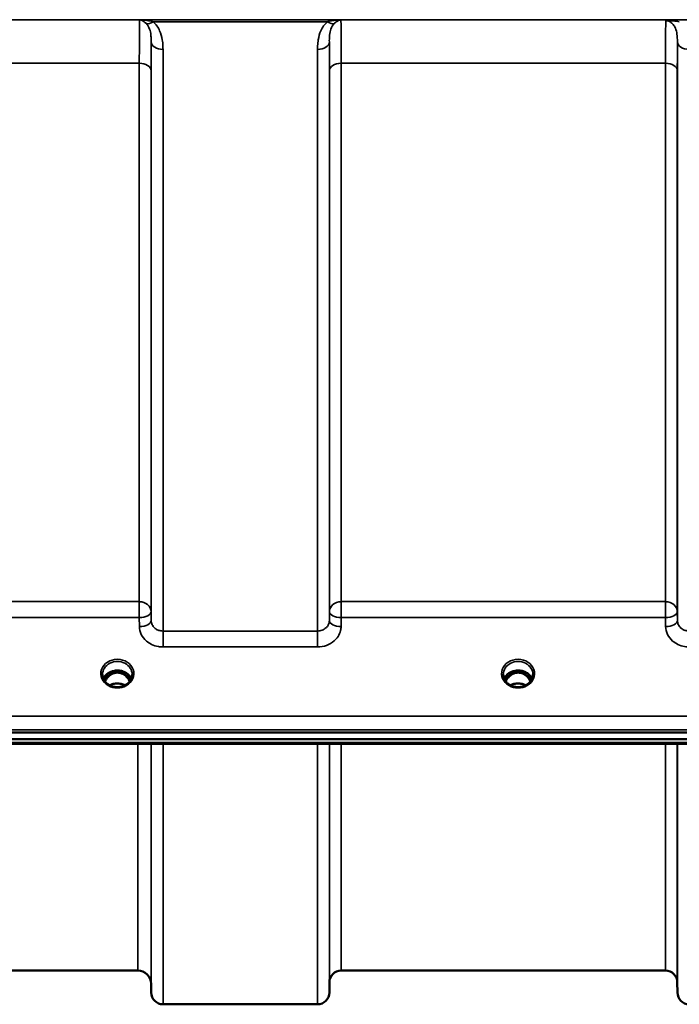
# Model space of a CAD drawing. Units: millimetres. Extents: x 0 to 9900, y 0 to 7000.
# Drawn here: x 4673 to 4869, y 1818 to 2111 of the extents above; entities that cross this region are included whole.
import ezdxf

# ---------------------------------------------------------------- set-up
doc = ezdxf.new("R2010")
doc.units = ezdxf.units.MM
doc.header["$LTSCALE"] = 33.333333
doc.layers.add('Visible (ISO)', color=7, linetype='Continuous', lineweight=50)
doc.layers.add('Visible Narrow (ISO)', color=7, linetype='Continuous', lineweight=35)

# ---------------------------------------------------------------- blocks, each defined once
blk = doc.blocks.new('8')
at = {"layer": 'Visible (ISO)'}
for p, q in [((4701.11, 1916.87), (4700.04, 1916.87)), ((4700.46, 1917.12), (4701.11, 1917.12)), ((4701.11, 1916.87), (4701.11, 1917.12)), ((4703.71, 1917.12), (4704.37, 1917.12)), ((4703.71, 1916.87), (4703.71, 1917.12)), ((4704.79, 1916.87), (4703.71, 1916.87)), ((4820.11, 1916.87), (4819.04, 1916.87)), ((4819.46, 1917.12), (4820.11, 1917.12)), ((4820.11, 1916.87), (4820.11, 1917.12)), ((4822.71, 1917.12), (4823.37, 1917.12)), ((4822.71, 1916.87), (4822.71, 1917.12)), ((4823.79, 1916.87), (4822.71, 1916.87)), ((4086.26, 1899.16), (5080.57, 1899.16)), ((5080.57, 1897.11), (4086.26, 1897.11)), ((4903.21, 1895.71), (4263.87, 1895.71)), ((4708.45, 1828.44), (4458.38, 1828.44)), ((4865.19, 1828.44), (4768.88, 1828.44)), ((4712.45, 1824.47), (4712.47, 1821.91)), ((4765.38, 1824.97), (4765.36, 1821.91)), ((4868.69, 1824.97), (4868.72, 1821.91)), ((4761.86, 1818.44), (4715.97, 1818.44))]:
    blk.add_line(p, q, dxfattribs=at)
for centre, radius, start, end in [((4708.45, 1824.44), 4, 0.5, 90), ((4768.88, 1824.94), 3.5, 90, 179.5), ((4865.19, 1824.94), 3.5, 0.5, 90), ((4715.97, 1821.94), 3.5, 180.5, 270), ((4761.86, 1821.94), 3.5, 270, 359.5), ((4872.22, 1821.94), 3.5, 180.5, 270)]:
    blk.add_arc(centre, radius, start, end, dxfattribs=at)
for centre, major_axis, ratio, start_param, end_param in [((4702.41, 1913.57), (4.3, 0), 0.866101, 1.263477, 1.878116), ((4821.41, 1913.57), (4.3, 0), 0.866101, 1.263477, 1.878116), ((4702.41, 1911.67), (0, -5.46), 0.787276, 3.806554, 4.196264), ((4702.41, 1911.67), (0, -5.46), 0.787276, 3.448912, 3.806554), ((4702.41, 1911.67), (0, -5.46), 0.787276, 2.476631, 2.834273), ((4702.41, 1911.67), (0, -5.46), 0.787276, 2.086921, 2.476631), ((4821.41, 1911.67), (0, -5.46), 0.787276, 3.806554, 4.196264), ((4821.41, 1911.67), (0, -5.46), 0.787276, 3.448912, 3.806554), ((4821.41, 1911.67), (0, -5.46), 0.787276, 2.476631, 2.834273), ((4821.41, 1911.67), (0, -5.46), 0.787276, 2.086921, 2.476631)]:
    blk.add_ellipse(centre, major_axis=major_axis, ratio=ratio, start_param=start_param, end_param=end_param, dxfattribs=at)
for points, knots in [([(4706.55, 1915.05), (4706.39, 1915.4), (4706.18, 1915.74), (4705.62, 1916.36), (4705.28, 1916.64), (4704.5, 1917.09), (4704.07, 1917.26), (4703.17, 1917.48), (4702.71, 1917.52), (4701.78, 1917.49), (4701.31, 1917.41), (4700.44, 1917.14), (4700.04, 1916.94), (4699.31, 1916.45), (4698.99, 1916.15), (4698.55, 1915.58), (4698.4, 1915.32), (4698.28, 1915.05)], [0.35663, 0.35663, 0.35663, 0.35663, 0.661731, 0.661731, 0.981873, 0.981873, 1.296748, 1.296748, 1.609406, 1.609406, 1.921585, 1.921585, 2.234583, 2.234583, 2.550372, 2.550372, 2.784963, 2.784963, 2.784963, 2.784963]), ([(4825.55, 1915.05), (4825.39, 1915.4), (4825.18, 1915.74), (4824.62, 1916.36), (4824.28, 1916.64), (4823.5, 1917.09), (4823.07, 1917.26), (4822.17, 1917.48), (4821.71, 1917.52), (4820.78, 1917.49), (4820.31, 1917.41), (4819.44, 1917.14), (4819.04, 1916.94), (4818.31, 1916.45), (4817.99, 1916.15), (4817.55, 1915.58), (4817.4, 1915.32), (4817.28, 1915.05)], [0.35663, 0.35663, 0.35663, 0.35663, 0.661731, 0.661731, 0.981873, 0.981873, 1.296748, 1.296748, 1.609406, 1.609406, 1.921585, 1.921585, 2.234583, 2.234583, 2.550372, 2.550372, 2.784963, 2.784963, 2.784963, 2.784963]), ([(4699.93, 1913.23), (4699.69, 1913.37), (4699.47, 1913.53), (4699.07, 1913.88), (4698.89, 1914.08), (4698.57, 1914.49), (4698.44, 1914.7), (4698.23, 1915.15), (4698.15, 1915.39), (4698.04, 1915.86), (4698.01, 1916.1), (4698.01, 1916.34)], [-2.5501286, -2.5501286, -2.5501286, -2.5501286, -2.3542621, -2.3542621, -2.1583957, -2.1583957, -1.9625292, -1.9625292, -1.7666628, -1.7666628, -1.5707963, -1.5707963, -1.5707963, -1.5707963]), ([(4706.09, 1914.28), (4706, 1914.47), (4705.9, 1914.66), (4705.54, 1915.23), (4705.24, 1915.59), (4704.52, 1916.23), (4704.11, 1916.48), (4703.41, 1916.75), (4703.13, 1916.82), (4702.7, 1916.88), (4702.54, 1916.89), (4702.07, 1916.88), (4701.76, 1916.84), (4701.19, 1916.67), (4700.93, 1916.57), (4700.1, 1916.11), (4699.69, 1915.69), (4699.16, 1915.05), (4698.92, 1914.68), (4698.73, 1914.28)], [-0.939018, -0.939018, -0.939018, -0.939018, -0.9031027, -0.9031027, -0.8241899, -0.8241899, -0.7399275, -0.7399275, -0.6898233, -0.6898233, -0.6614655, -0.6614655, -0.6058695, -0.6058695, -0.556686, -0.556686, -0.4360317, -0.4360317, -0.3026235, -0.3026235, -0.3026235, -0.3026235]), ([(4704.88, 1916.87), (4704.85, 1916.87), (4704.83, 1916.87), (4704.8, 1916.87), (4704.8, 1916.87), (4704.79, 1916.87)], [-0.008635054, -0.008635054, -0.008635054, -0.008635054, -0.001709529, -0.001709529, 0, 0, 0, 0]), ([(4706.81, 1916.34), (4706.81, 1916.1), (4706.79, 1915.86), (4706.68, 1915.39), (4706.6, 1915.15), (4706.38, 1914.7), (4706.25, 1914.49), (4705.94, 1914.08), (4705.76, 1913.88), (4705.35, 1913.53), (4705.13, 1913.37), (4704.89, 1913.23)], [1.5707963, 1.5707963, 1.5707963, 1.5707963, 1.7666628, 1.7666628, 1.9625292, 1.9625292, 2.1583957, 2.1583957, 2.3542621, 2.3542621, 2.5501286, 2.5501286, 2.5501286, 2.5501286]), ([(4818.93, 1913.23), (4818.69, 1913.37), (4818.47, 1913.53), (4818.07, 1913.88), (4817.89, 1914.08), (4817.57, 1914.49), (4817.44, 1914.7), (4817.23, 1915.15), (4817.15, 1915.39), (4817.04, 1915.86), (4817.01, 1916.1), (4817.01, 1916.34)], [-2.5501286, -2.5501286, -2.5501286, -2.5501286, -2.3542621, -2.3542621, -2.1583957, -2.1583957, -1.9625292, -1.9625292, -1.7666628, -1.7666628, -1.5707963, -1.5707963, -1.5707963, -1.5707963]), ([(4825.09, 1914.28), (4824.93, 1914.63), (4824.73, 1914.96), (4824.19, 1915.65), (4823.84, 1915.99), (4823.35, 1916.31), (4823.28, 1916.35), (4823.08, 1916.47), (4822.96, 1916.53), (4822.62, 1916.67), (4822.41, 1916.74), (4822.06, 1916.83), (4821.91, 1916.85), (4821.64, 1916.88), (4821.52, 1916.88), (4821.29, 1916.88), (4821.19, 1916.88), (4820.93, 1916.85), (4820.78, 1916.83), (4820.28, 1916.71), (4819.95, 1916.58), (4819.42, 1916.28), (4819.22, 1916.14), (4818.85, 1915.83), (4818.68, 1915.66), (4818.22, 1915.15), (4817.95, 1914.74), (4817.73, 1914.28)], [-1.463649, -1.463649, -1.463649, -1.463649, -1.320653, -1.320653, -1.139729, -1.139729, -1.106452, -1.106452, -1.05523, -1.05523, -0.974289, -0.974289, -0.921022, -0.921022, -0.87609, -0.87609, -0.83842, -0.83842, -0.781352, -0.781352, -0.651437, -0.651437, -0.561759, -0.561759, -0.475611, -0.475611, -0.312003, -0.312003, -0.312003, -0.312003]), ([(4823.88, 1916.87), (4823.85, 1916.87), (4823.83, 1916.87), (4823.8, 1916.87), (4823.8, 1916.87), (4823.79, 1916.87)], [-0.008635071, -0.008635071, -0.008635071, -0.008635071, -0.001709532, -0.001709532, 0, 0, 0, 0]), ([(4825.81, 1916.34), (4825.81, 1916.1), (4825.79, 1915.86), (4825.68, 1915.39), (4825.6, 1915.15), (4825.38, 1914.7), (4825.25, 1914.49), (4824.94, 1914.08), (4824.76, 1913.88), (4824.35, 1913.53), (4824.13, 1913.37), (4823.89, 1913.23)], [1.5707963, 1.5707963, 1.5707963, 1.5707963, 1.7666628, 1.7666628, 1.9625292, 1.9625292, 2.1583957, 2.1583957, 2.3542621, 2.3542621, 2.5501286, 2.5501286, 2.5501286, 2.5501286]), ([(4704.89, 1913.23), (4704.6, 1913.06), (4704.29, 1912.93), (4703.63, 1912.71), (4703.29, 1912.64), (4702.59, 1912.57), (4702.24, 1912.57), (4701.54, 1912.64), (4701.19, 1912.71), (4700.53, 1912.93), (4700.22, 1913.06), (4699.93, 1913.23)], [-0.591464, -0.591464, -0.591464, -0.591464, -0.354878, -0.354878, -0.118293, -0.118293, 0.118293, 0.118293, 0.354878, 0.354878, 0.591464, 0.591464, 0.591464, 0.591464]), ([(4704.69, 1913.12), (4704.35, 1913.3), (4703.97, 1913.44), (4703.14, 1913.63), (4702.67, 1913.68), (4701.74, 1913.64), (4701.27, 1913.56), (4700.59, 1913.34), (4700.36, 1913.24), (4700.13, 1913.12)], [0.4590647, 0.4590647, 0.4590647, 0.4590647, 0.5799333, 0.5799333, 0.718264, 0.718264, 0.8583653, 0.8583653, 0.937053, 0.937053, 0.937053, 0.937053]), ([(4823.89, 1913.23), (4823.6, 1913.06), (4823.29, 1912.93), (4822.63, 1912.71), (4822.29, 1912.64), (4821.59, 1912.57), (4821.24, 1912.57), (4820.54, 1912.64), (4820.19, 1912.71), (4819.53, 1912.93), (4819.22, 1913.06), (4818.93, 1913.23)], [-0.591464, -0.591464, -0.591464, -0.591464, -0.354878, -0.354878, -0.118293, -0.118293, 0.118293, 0.118293, 0.354878, 0.354878, 0.591464, 0.591464, 0.591464, 0.591464]), ([(4823.7, 1913.12), (4823.35, 1913.3), (4822.97, 1913.44), (4822.13, 1913.64), (4821.66, 1913.68), (4820.75, 1913.64), (4820.29, 1913.56), (4819.61, 1913.34), (4819.36, 1913.24), (4819.13, 1913.12)], [0.4587759, 0.4587759, 0.4587759, 0.4587759, 0.5806095, 0.5806095, 0.7185109, 0.7185109, 0.8559079, 0.8559079, 0.9369327, 0.9369327, 0.9369327, 0.9369327])]:
    blk.add_open_spline(points, degree=3, knots=knots, dxfattribs=at)
for points in [[(4700.04, 1916.87), (4700.01, 1916.87), (4699.98, 1916.87), (4699.95, 1916.87)], [(4819.04, 1916.87), (4819.01, 1916.87), (4818.98, 1916.87), (4818.95, 1916.87)]]:
    blk.add_open_spline(points, degree=3, dxfattribs=at)
at = {"layer": 'Visible Narrow (ISO)'}
for p, q in [((4973.79, 2110.69), (4193.04, 2110.69)), ((4709.03, 2110.65), (4768.8, 2110.65)), ((4713.03, 2110.1), (4764.79, 2110.1)), ((4712.47, 1932.3), (4712.47, 2104.11)), ((4715.97, 2101.88), (4715.97, 1929.24)), ((4761.86, 1929.24), (4761.86, 2101.88)), ((4765.36, 2104.11), (4765.36, 1932.3)), ((4868.72, 1932.3), (4868.72, 2104.11)), ((4457.88, 2097.77), (4708.94, 2097.77)), ((4708.94, 1937.95), (4708.94, 2097.77)), ((4712.44, 2095.5), (4712.44, 1934.96)), ((4765.38, 1934.96), (4765.38, 2095.5)), ((4768.88, 2097.77), (4865.19, 2097.77)), ((4768.88, 2097.77), (4768.88, 1937.95)), ((4865.19, 1937.95), (4865.19, 2097.77)), ((4868.69, 2095.5), (4868.69, 1934.96)), ((4708.94, 1937.95), (4457.88, 1937.95)), ((4708.94, 1933.21), (4708.94, 1937.95)), ((4768.88, 1937.95), (4768.88, 1933.21)), ((4865.19, 1937.95), (4768.88, 1937.95)), ((4865.19, 1933.21), (4865.19, 1937.95)), ((4712.47, 1932.3), (4712.44, 1934.96)), ((4765.38, 1934.96), (4765.36, 1932.3)), ((4868.72, 1932.3), (4868.69, 1934.96)), ((4457.88, 1933.21), (4708.94, 1933.21)), ((4708.94, 1933.21), (4708.97, 1930.55)), ((4768.86, 1930.55), (4768.88, 1933.21)), ((4768.88, 1933.21), (4865.19, 1933.21)), ((4865.19, 1933.21), (4865.22, 1930.55)), ((4715.97, 1929.24), (4715.97, 1924.51)), ((4761.86, 1929.24), (4715.97, 1929.24)), ((4761.86, 1924.51), (4761.86, 1929.24)), ((4715.97, 1924.51), (4761.86, 1924.51)), ((4699.96, 1916.28), (4699.96, 1916.28)), ((4700.04, 1916.87), (4700.04, 1916.92)), ((4704.79, 1916.87), (4704.79, 1916.92)), ((4704.86, 1916.28), (4704.86, 1916.28)), ((4818.96, 1916.28), (4818.96, 1916.28)), ((4819.04, 1916.87), (4819.04, 1916.92)), ((4823.79, 1916.87), (4823.79, 1916.92)), ((4823.86, 1916.28), (4823.86, 1916.28)), ((5071.39, 1903.95), (4095.44, 1903.95)), ((4095.44, 1899.88), (5071.39, 1899.88)), ((4902.98, 1896.1), (4263.85, 1896.1)), ((4708.45, 1828.44), (4708.45, 1895.71)), ((4712.45, 1895.71), (4712.45, 1824.47)), ((4712.47, 1821.91), (4712.47, 1895.71)), ((4715.97, 1895.71), (4715.97, 1818.44)), ((4761.86, 1818.44), (4761.86, 1895.71)), ((4765.36, 1895.71), (4765.36, 1821.91)), ((4765.38, 1824.97), (4765.38, 1895.71)), ((4768.88, 1895.71), (4768.88, 1828.44)), ((4865.19, 1828.44), (4865.19, 1895.71)), ((4868.69, 1895.71), (4868.69, 1824.97)), ((4868.72, 1821.91), (4868.72, 1895.71))]:
    blk.add_line(p, q, dxfattribs=at)
for centre, major_axis, ratio, start_param, end_param in [((4713.03, 2112.31), (-2.29, -2.65), 0.469083, 0.189302, 1.072931), ((4764.79, 2112.31), (2.29, -2.65), 0.469083, 5.210254, 6.093883), ((4715.97, 2104.13), (-3.5, 0), 0.641208, 0.008727, 1.570796), ((4761.86, 2104.13), (3.5, 0), 0.641208, 4.712389, 6.274459), ((4872.22, 2104.13), (-3.5, 0), 0.641208, 0.008727, 1.570796), ((4708.94, 2095.48), (3.5, 0), 0.654698, 0.008727, 1.570796), ((4768.88, 2095.48), (-3.5, 0), 0.654698, 4.712389, 6.274459), ((4865.19, 2095.48), (3.5, 0), 0.654698, 0.008727, 1.570796), ((4708.94, 1934.94), (3.5, 0), 0.859606, 0.008727, 1.570796), ((4768.88, 1934.94), (-3.5, 0), 0.859606, 4.712389, 6.274459), ((4865.19, 1934.94), (3.5, 0), 0.859606, 0.008727, 1.570796), ((4708.94, 1934.94), (3.5, 0.04), 0.492272, 4.707455, 6.278063), ((4768.88, 1934.94), (-3.5, 0.04), 0.492272, 0.005123, 1.575731), ((4865.19, 1934.94), (3.5, 0.04), 0.492272, 4.707455, 6.278063), ((4708.97, 1932.27), (3.5, 0.04), 0.492272, 4.707455, 6.278063), ((4768.86, 1932.27), (-3.5, 0.04), 0.492272, 0.005122, 1.575731), ((4865.22, 1932.27), (3.5, 0.04), 0.492272, 4.707455, 6.278063), ((4702.41, 1916.59), (-4.9, 0), 0.870464, 2.148732, 7.276046), ((4702.41, 1916.34), (4.4, 0), 0.870959, 0, 3.141593), ((4821.41, 1916.59), (-4.9, 0), 0.870464, 2.148732, 7.276046), ((4821.41, 1916.34), (4.4, 0), 0.870959, 0, 3.141593), ((4702.41, 1913.77), (4.4, 0), 0.866101, 0.347097, 2.794496), ((4821.41, 1913.77), (4.4, 0), 0.866101, 0.347097, 2.794496), ((4702.41, 1913.02), (4.4, 0), 0.866101, 2.235758, 2.686913), ((4702.41, 1911.65), (0, -5.55), 0.79301, 3.806554, 4.184091), ((4699.76, 1915.95), (-0.0706, 0.0709), 0.110596, 4.822982, 5.876252), ((4702.41, 1911.33), (0, 5.55), 0.79301, 5.867385, 6.697936), ((4705.07, 1915.95), (0.0706, 0.0709), 0.110596, 0.406933, 1.460204), ((4702.41, 1911.65), (0, -5.55), 0.79301, 2.099095, 2.476631), ((4702.41, 1913.02), (4.4, 0), 0.866101, 0.454679, 0.905835), ((4821.41, 1913.02), (4.4, 0), 0.866101, 2.235758, 2.686913), ((4821.41, 1911.65), (0, -5.55), 0.79301, 3.806554, 4.184091), ((4818.76, 1915.95), (-0.0706, 0.0709), 0.110596, 4.822982, 5.876252), ((4821.41, 1911.33), (0, 5.55), 0.79301, 5.861015, 6.696996), ((4824.07, 1915.95), (0.0706, 0.0709), 0.110596, 0.406933, 1.460204), ((4821.41, 1911.65), (0, -5.55), 0.79301, 2.099095, 2.476631), ((4821.41, 1913.02), (4.4, 0), 0.866101, 0.454679, 0.905835), ((4702.41, 1916.59), (4.9, 0), 0.870464, 4.134453, 5.290325), ((4702.41, 1909.94), (-4.4, 0), 0.861243, 4.152666, 5.272112), ((4821.41, 1916.59), (4.9, 0), 0.870464, 4.134453, 5.290325), ((4821.41, 1909.94), (-4.4, 0), 0.861243, 4.152666, 5.272112)]:
    blk.add_ellipse(centre, major_axis=major_axis, ratio=ratio, start_param=start_param, end_param=end_param, dxfattribs=at)
for points, knots in [([(4709.03, 2110.65), (4709.02, 2110.58), (4709.02, 2110.51), (4709, 2110.08), (4708.99, 2109.56), (4708.98, 2108.43), (4708.98, 2107.93), (4708.97, 2107.09), (4708.97, 2106.79), (4708.96, 2105.98), (4708.96, 2105.44), (4708.95, 2103.93), (4708.95, 2102.91), (4708.94, 2100.55), (4708.94, 2099.2), (4708.94, 2097.77)], [0.354894, 0.354894, 0.354894, 0.354894, 0.507644, 0.507644, 1.087809, 1.087809, 1.450413, 1.450413, 1.631714, 1.631714, 1.921797, 1.921797, 2.385929, 2.385929, 2.900825, 2.900825, 2.900825, 2.900825]), ([(4709.03, 2110.65), (4709.27, 2110.6), (4709.51, 2110.52), (4709.97, 2110.32), (4710.18, 2110.19), (4710.53, 2109.95), (4710.66, 2109.84), (4710.86, 2109.66), (4710.94, 2109.59), (4711.02, 2109.51)], [-0.5555634, -0.5555634, -0.5555634, -0.5555634, -0.3583384, -0.3583384, -0.1805581, -0.1805581, -0.0694454, -0.0694454, 0, 0, 0, 0]), ([(4713.03, 2110.1), (4712.88, 2110.14), (4712.72, 2110.18), (4712.3, 2110.28), (4712.04, 2110.33), (4711.35, 2110.45), (4710.92, 2110.51), (4710, 2110.6), (4709.51, 2110.63), (4709.03, 2110.65)], [0, 0, 0, 0, 0.0694454, 0.0694454, 0.1805581, 0.1805581, 0.3583384, 0.3583384, 0.5555634, 0.5555634, 0.5555634, 0.5555634]), ([(4715.97, 2101.88), (4715.97, 2102.24), (4715.96, 2102.61), (4715.91, 2103.55), (4715.86, 2104.13), (4715.61, 2105.62), (4715.37, 2106.54), (4714.54, 2108.39), (4713.92, 2109.33), (4713.03, 2110.1)], [0, 0, 0, 0, 0.140167, 0.140167, 0.364433, 0.364433, 0.72326, 0.72326, 1.121333, 1.121333, 1.121333, 1.121333]), ([(4764.79, 2110.1), (4763.91, 2109.33), (4763.28, 2108.39), (4762.46, 2106.54), (4762.21, 2105.62), (4761.97, 2104.13), (4761.91, 2103.55), (4761.86, 2102.61), (4761.86, 2102.24), (4761.86, 2101.88)], [0, 0, 0, 0, 0.398076, 0.398076, 0.756905, 0.756905, 0.981173, 0.981173, 1.12134, 1.12134, 1.12134, 1.12134]), ([(4768.8, 2110.65), (4768.31, 2110.63), (4767.82, 2110.6), (4766.9, 2110.51), (4766.47, 2110.45), (4765.78, 2110.33), (4765.52, 2110.28), (4765.11, 2110.18), (4764.95, 2110.14), (4764.79, 2110.1)], [-0.0015184, -0.0015184, -0.0015184, -0.0015184, 0.1957066, 0.1957066, 0.373487, 0.373487, 0.4845996, 0.4845996, 0.5540451, 0.5540451, 0.5540451, 0.5540451]), ([(4766.81, 2109.51), (4766.88, 2109.59), (4766.96, 2109.66), (4767.17, 2109.84), (4767.3, 2109.95), (4767.64, 2110.19), (4767.86, 2110.32), (4768.31, 2110.52), (4768.56, 2110.6), (4768.8, 2110.65)], [-0.5540451, -0.5540451, -0.5540451, -0.5540451, -0.4845996, -0.4845996, -0.373487, -0.373487, -0.1957066, -0.1957066, 0.0015184, 0.0015184, 0.0015184, 0.0015184]), ([(4768.88, 2097.77), (4768.88, 2098.78), (4768.88, 2099.75), (4768.88, 2102.13), (4768.88, 2103.46), (4768.86, 2106.53), (4768.85, 2108.01), (4768.83, 2109.83), (4768.81, 2110.36), (4768.8, 2110.65)], [0, 0, 0, 0, 0.362603, 0.362603, 0.942768, 0.942768, 1.871032, 1.871032, 2.545931, 2.545931, 2.545931, 2.545931]), ([(4865.27, 2110.38), (4865.26, 2110.19), (4865.25, 2109.95), (4865.24, 2109.08), (4865.23, 2108.32), (4865.22, 2107.37), (4865.21, 2106.25), (4865.2, 2104.87), (4865.2, 2101.63), (4865.19, 2099.79), (4865.19, 2097.77)], [0.52831, 0.52831, 0.52831, 0.52831, 0.840633, 0.840633, 1.450413, 1.450413, 1.450413, 2.175619, 2.175619, 2.900825, 2.900825, 2.900825, 2.900825]), ([(4869.28, 2110.65), (4868.56, 2110.65), (4867.83, 2110.63), (4866.77, 2110.58), (4866.4, 2110.55), (4865.76, 2110.48), (4865.48, 2110.44), (4865.27, 2110.38)], [-0.4562318, -0.4562318, -0.4562318, -0.4562318, -0.2407331, -0.2407331, -0.1144447, -0.1144447, 0.000999, 0.000999, 0.000999, 0.000999]), ([(4865.27, 2110.38), (4865.64, 2110.42), (4865.99, 2110.41), (4866.71, 2110.38), (4867.07, 2110.35), (4868.06, 2110.26), (4868.68, 2110.19), (4869.28, 2110.1)], [-0.000999, -0.000999, -0.000999, -0.000999, 0.1144447, 0.1144447, 0.2407331, 0.2407331, 0.4562318, 0.4562318, 0.4562318, 0.4562318]), ([(4865.27, 2110.38), (4865.45, 2110.38), (4865.64, 2110.36), (4866.07, 2110.27), (4866.32, 2110.18), (4866.91, 2109.86), (4867.23, 2109.58), (4867.75, 2108.94), (4867.96, 2108.58), (4868.12, 2108.19), (4868.35, 2107.64), (4868.49, 2107.04), (4868.69, 2105.69), (4868.72, 2104.92), (4868.72, 2104.11)], [-1.577462, -1.577462, -1.577462, -1.577462, -1.464672, -1.464672, -1.310916, -1.310916, -1.048708, -1.048708, -0.788731, -0.788731, -0.788731, -0.420748, -0.420748, 0, 0, 0, 0]), ([(4711.02, 2109.51), (4711.46, 2109.06), (4711.77, 2108.5), (4712.18, 2107.34), (4712.3, 2106.75), (4712.42, 2105.73), (4712.44, 2105.32), (4712.47, 2104.64), (4712.47, 2104.38), (4712.47, 2104.11)], [-1.121333, -1.121333, -1.121333, -1.121333, -0.72326, -0.72326, -0.364433, -0.364433, -0.140167, -0.140167, 0, 0, 0, 0]), ([(4765.36, 2104.11), (4765.35, 2104.38), (4765.36, 2104.64), (4765.38, 2105.32), (4765.41, 2105.73), (4765.53, 2106.75), (4765.65, 2107.34), (4766.05, 2108.5), (4766.36, 2109.06), (4766.81, 2109.51)], [-1.12134, -1.12134, -1.12134, -1.12134, -0.981173, -0.981173, -0.756905, -0.756905, -0.398076, -0.398076, 0, 0, 0, 0]), ([(4712.44, 2095.5), (4712.44, 2096.8), (4712.44, 2098.02), (4712.45, 2100.16), (4712.45, 2101.1), (4712.46, 2102.47), (4712.46, 2102.96), (4712.47, 2103.65), (4712.47, 2103.89), (4712.47, 2104.11)], [-2.900825, -2.900825, -2.900825, -2.900825, -2.385929, -2.385929, -1.921797, -1.921797, -1.631714, -1.631714, -1.475366, -1.475366, -1.475366, -1.475366]), ([(4765.36, 2104.11), (4765.36, 2103.42), (4765.37, 2102.63), (4765.38, 2100.67), (4765.38, 2099.45), (4765.38, 2097.29), (4765.38, 2096.42), (4765.38, 2095.5)], [-1.425459, -1.425459, -1.425459, -1.425459, -0.942768, -0.942768, -0.362603, -0.362603, 0, 0, 0, 0]), ([(4868.69, 2095.5), (4868.69, 2097.33), (4868.7, 2099.01), (4868.7, 2101.89), (4868.71, 2103.11), (4868.72, 2104.11)], [-2.900825, -2.900825, -2.900825, -2.900825, -2.175619, -2.175619, -1.475366, -1.475366, -1.475366, -1.475366]), ([(4715.97, 1929.24), (4715.74, 1929.24), (4715.52, 1929.26), (4714.93, 1929.36), (4714.59, 1929.47), (4713.99, 1929.76), (4713.74, 1929.93), (4713.19, 1930.41), (4712.93, 1930.75), (4712.57, 1931.49), (4712.47, 1931.9), (4712.47, 1932.3)], [0, 0, 0, 0, 0.135412, 0.135412, 0.352072, 0.352072, 0.541659, 0.541659, 0.812568, 0.812568, 1.086637, 1.086637, 1.086637, 1.086637]), ([(4765.36, 1932.3), (4765.35, 1932.1), (4765.33, 1931.9), (4765.21, 1931.39), (4765.08, 1931.09), (4764.75, 1930.56), (4764.55, 1930.34), (4764, 1929.86), (4763.62, 1929.63), (4762.78, 1929.32), (4762.31, 1929.24), (4761.86, 1929.24)], [0, 0, 0, 0, 0.135503, 0.135503, 0.352309, 0.352309, 0.541961, 0.541961, 0.812859, 0.812859, 1.086637, 1.086637, 1.086637, 1.086637]), ([(4872.22, 1929.24), (4871.99, 1929.24), (4871.77, 1929.26), (4871.18, 1929.36), (4870.84, 1929.47), (4870.24, 1929.76), (4869.99, 1929.93), (4869.44, 1930.41), (4869.18, 1930.75), (4868.82, 1931.49), (4868.72, 1931.9), (4868.72, 1932.3)], [0, 0, 0, 0, 0.135412, 0.135412, 0.352072, 0.352072, 0.541659, 0.541659, 0.812568, 0.812568, 1.086637, 1.086637, 1.086637, 1.086637]), ([(4708.97, 1930.55), (4708.98, 1929.75), (4709.17, 1928.95), (4709.88, 1927.49), (4710.41, 1926.82), (4711.5, 1925.88), (4712.02, 1925.54), (4713.21, 1924.96), (4713.9, 1924.75), (4715.06, 1924.55), (4715.52, 1924.51), (4715.97, 1924.51)], [-1.086637, -1.086637, -1.086637, -1.086637, -0.812568, -0.812568, -0.541659, -0.541659, -0.352072, -0.352072, -0.135412, -0.135412, 0, 0, 0, 0]), ([(4761.86, 1924.51), (4762.77, 1924.51), (4763.7, 1924.67), (4765.37, 1925.28), (4766.15, 1925.73), (4767.24, 1926.67), (4767.63, 1927.12), (4768.31, 1928.15), (4768.56, 1928.75), (4768.8, 1929.76), (4768.85, 1930.16), (4768.86, 1930.55)], [-1.086637, -1.086637, -1.086637, -1.086637, -0.812859, -0.812859, -0.541961, -0.541961, -0.352309, -0.352309, -0.135503, -0.135503, 0, 0, 0, 0]), ([(4865.22, 1930.55), (4865.23, 1929.75), (4865.42, 1928.95), (4866.13, 1927.49), (4866.66, 1926.82), (4867.75, 1925.88), (4868.27, 1925.54), (4869.46, 1924.96), (4870.15, 1924.75), (4871.31, 1924.55), (4871.77, 1924.51), (4872.22, 1924.51)], [-1.086637, -1.086637, -1.086637, -1.086637, -0.812568, -0.812568, -0.541659, -0.541659, -0.352072, -0.352072, -0.135412, -0.135412, 0, 0, 0, 0]), ([(4699.91, 1916.84), (4699.93, 1916.84), (4699.94, 1916.84), (4699.99, 1916.83), (4700.02, 1916.83), (4700.07, 1916.82), (4700.08, 1916.81), (4700.11, 1916.8), (4700.13, 1916.79), (4700.15, 1916.77), (4700.16, 1916.77), (4700.17, 1916.76), (4700.17, 1916.75), (4700.18, 1916.74), (4700.18, 1916.74), (4700.19, 1916.73), (4700.19, 1916.72), (4700.2, 1916.7), (4700.2, 1916.7), (4700.2, 1916.69), (4700.2, 1916.68), (4700.2, 1916.67), (4700.2, 1916.66), (4700.2, 1916.65), (4700.2, 1916.64), (4700.19, 1916.61), (4700.19, 1916.6), (4700.18, 1916.57), (4700.17, 1916.54), (4700.14, 1916.5), (4700.12, 1916.47), (4700.07, 1916.4), (4700.03, 1916.35), (4699.9, 1916.2), (4699.8, 1916.11), (4699.7, 1916.02)], [-0.7740614, -0.7740614, -0.7740614, -0.7740614, -0.767763, -0.767763, -0.7581997, -0.7581997, -0.752831, -0.752831, -0.7474623, -0.7474623, -0.7437274, -0.7437274, -0.7418599, -0.7418599, -0.7399924, -0.7399924, -0.7363077, -0.7363077, -0.7344653, -0.7344653, -0.7326229, -0.7326229, -0.730152, -0.730152, -0.7264245, -0.7264245, -0.7227395, -0.7227395, -0.7139415, -0.7139415, -0.7051435, -0.7051435, -0.6851796, -0.6851796, -0.6440228, -0.6440228, -0.6440228, -0.6440228]), ([(4699.76, 1915.96), (4699.86, 1916.06), (4700, 1916.21), (4700.16, 1916.43), (4700.24, 1916.58), (4700.23, 1916.73), (4700.16, 1916.82), (4700.08, 1916.86), (4700.04, 1916.87)], [0.6440228, 0.6440228, 0.6440228, 0.6440228, 0.6852731, 0.7058982, 0.7265233, 0.7368359, 0.7471485, 0.7615808, 0.7615808, 0.7615808, 0.7615808]), ([(4704.79, 1916.87), (4704.74, 1916.86), (4704.67, 1916.82), (4704.59, 1916.73), (4704.59, 1916.58), (4704.67, 1916.43), (4704.83, 1916.21), (4704.97, 1916.06), (4705.07, 1915.96)], [-0.1175654, -0.1175654, -0.1175654, -0.1175654, -0.1031257, -0.0928131, -0.0825005, -0.0618754, -0.0412503, 0, 0, 0, 0]), ([(4705.13, 1916.02), (4705.03, 1916.11), (4704.88, 1916.25), (4704.71, 1916.45), (4704.63, 1916.59), (4704.62, 1916.72), (4704.7, 1916.81), (4704.82, 1916.83), (4704.9, 1916.84), (4704.92, 1916.84)], [0, 0, 0, 0, 0.0412503, 0.0618754, 0.0825005, 0.0928131, 0.1031257, 0.1237508, 0.1300613, 0.1300613, 0.1300613, 0.1300613]), ([(4818.91, 1916.84), (4818.93, 1916.84), (4818.94, 1916.84), (4818.99, 1916.83), (4819.02, 1916.83), (4819.07, 1916.82), (4819.08, 1916.81), (4819.11, 1916.8), (4819.13, 1916.79), (4819.15, 1916.77), (4819.16, 1916.77), (4819.17, 1916.76), (4819.17, 1916.75), (4819.18, 1916.74), (4819.18, 1916.74), (4819.19, 1916.73), (4819.19, 1916.72), (4819.2, 1916.7), (4819.2, 1916.7), (4819.2, 1916.69), (4819.2, 1916.68), (4819.2, 1916.67), (4819.2, 1916.66), (4819.2, 1916.65), (4819.2, 1916.64), (4819.19, 1916.61), (4819.19, 1916.6), (4819.18, 1916.57), (4819.17, 1916.54), (4819.14, 1916.5), (4819.12, 1916.47), (4819.07, 1916.4), (4819.03, 1916.35), (4818.9, 1916.2), (4818.8, 1916.11), (4818.7, 1916.02)], [-0.1300386, -0.1300386, -0.1300386, -0.1300386, -0.1237402, -0.1237402, -0.1141769, -0.1141769, -0.1088082, -0.1088082, -0.1034395, -0.1034395, -0.0997046, -0.0997046, -0.0978371, -0.0978371, -0.0959696, -0.0959696, -0.0922849, -0.0922849, -0.0904425, -0.0904425, -0.0886001, -0.0886001, -0.0861293, -0.0861293, -0.0824017, -0.0824017, -0.0787167, -0.0787167, -0.0699187, -0.0699187, -0.0611207, -0.0611207, -0.0411569, -0.0411569, 0, 0, 0, 0]), ([(4818.76, 1915.96), (4818.86, 1916.06), (4819, 1916.21), (4819.16, 1916.43), (4819.24, 1916.58), (4819.23, 1916.73), (4819.16, 1916.82), (4819.08, 1916.86), (4819.04, 1916.87)], [0, 0, 0, 0, 0.0412503, 0.0618754, 0.0825005, 0.0928131, 0.1031257, 0.117558, 0.117558, 0.117558, 0.117558]), ([(4823.79, 1916.87), (4823.74, 1916.86), (4823.67, 1916.82), (4823.59, 1916.73), (4823.59, 1916.58), (4823.67, 1916.43), (4823.83, 1916.21), (4823.97, 1916.06), (4824.07, 1915.96)], [-0.1175654, -0.1175654, -0.1175654, -0.1175654, -0.1031257, -0.0928131, -0.0825005, -0.0618754, -0.0412503, 0, 0, 0, 0]), ([(4824.13, 1916.02), (4824.03, 1916.11), (4823.88, 1916.25), (4823.71, 1916.45), (4823.63, 1916.59), (4823.62, 1916.72), (4823.7, 1916.81), (4823.82, 1916.83), (4823.9, 1916.84), (4823.92, 1916.84)], [0, 0, 0, 0, 0.0412503, 0.0618754, 0.0825005, 0.0928131, 0.1031257, 0.1237508, 0.1300613, 0.1300613, 0.1300613, 0.1300613]), ([(4699.93, 1913.23), (4699.97, 1913.21), (4700, 1913.19), (4700.03, 1913.17), (4700.06, 1913.15), (4700.09, 1913.13), (4700.13, 1913.08), (4700.12, 1913.04), (4700.01, 1913.01), (4699.95, 1913.01), (4699.84, 1913.01), (4699.79, 1913.01), (4699.74, 1913.02)], [0.05906003, 0.05906003, 0.05906003, 0.05906003, 0.07607993, 0.07607993, 0.07607993, 0.09174623, 0.09174623, 0.11681231, 0.11681231, 0.13623688, 0.13623688, 0.15215985, 0.15215985, 0.15215985, 0.15215985]), ([(4705.09, 1913.02), (4705, 1913.01), (4704.92, 1913.01), (4704.79, 1913.02), (4704.75, 1913.03), (4704.7, 1913.06), (4704.71, 1913.09), (4704.75, 1913.14), (4704.79, 1913.17), (4704.86, 1913.21), (4704.87, 1913.22), (4704.89, 1913.23)], [0, 0, 0, 0, 0.02681444, 0.02681444, 0.04334778, 0.04334778, 0.06041362, 0.06041362, 0.08457013, 0.08457013, 0.09309982, 0.09309982, 0.09309982, 0.09309982]), ([(4818.93, 1913.23), (4818.97, 1913.21), (4819, 1913.19), (4819.03, 1913.17), (4819.06, 1913.15), (4819.09, 1913.13), (4819.13, 1913.08), (4819.12, 1913.04), (4819.01, 1913.01), (4818.95, 1913.01), (4818.84, 1913.01), (4818.79, 1913.01), (4818.74, 1913.02)], [0.05906003, 0.05906003, 0.05906003, 0.05906003, 0.07607993, 0.07607993, 0.07607993, 0.09174623, 0.09174623, 0.11681231, 0.11681231, 0.13623688, 0.13623688, 0.15215985, 0.15215985, 0.15215985, 0.15215985]), ([(4824.09, 1913.02), (4824, 1913.01), (4823.92, 1913.01), (4823.79, 1913.02), (4823.75, 1913.03), (4823.7, 1913.06), (4823.71, 1913.09), (4823.75, 1913.14), (4823.79, 1913.17), (4823.86, 1913.21), (4823.87, 1913.22), (4823.89, 1913.23)], [0, 0, 0, 0, 0.02681444, 0.02681444, 0.04334778, 0.04334778, 0.06041362, 0.06041362, 0.08457013, 0.08457013, 0.09309982, 0.09309982, 0.09309982, 0.09309982])]:
    blk.add_open_spline(points, degree=3, knots=knots, dxfattribs=at)

msp = doc.modelspace()

# ---------------------------------------------------------------- block references
msp.add_blockref('8', (0, 0))

doc.saveas('drawing.dxf')
